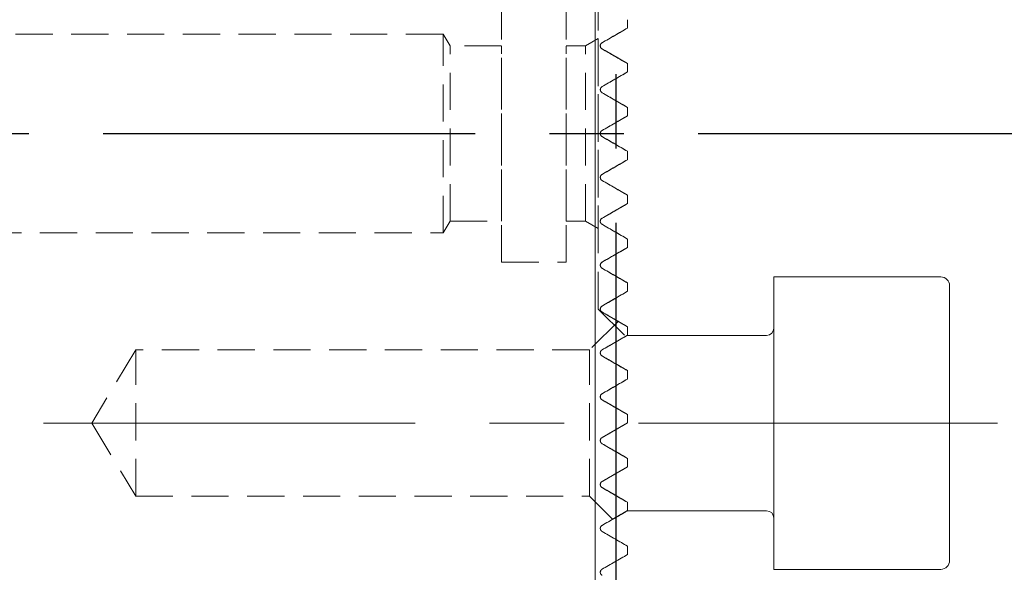
# Model space of a CAD drawing. Units: millimetres. Extents: x 14 to 263, y 11 to 171.
# Drawn here: x 203 to 237, y 109 to 128 of the extents above; entities that cross this region are included whole.
import ezdxf

# ---------------------------------------------------------------- set-up
doc = ezdxf.new("R2010")
doc.units = ezdxf.units.MM
doc.linetypes.add('CENTERX2', pattern=[20.32, 12.7, -2.54, 2.54, -2.54])
doc.linetypes.add('HIDDEN', pattern=[1.905, 1.27, -0.635])
doc.layers.add('VERMASSUNG', color=7, linetype='Continuous')
doc.styles.add('SLDTEXTSTYLE0', font='TXT', dxfattribs={"width": 0.7})
doc.dimstyles.new('SLDDIMSTYLE1', dxfattribs={"dimtxt": 2, "dimasz": 3, "dimexe": 0, "dimexo": 0.0625, "dimgap": 0.5, "dimtad": 1, "dimrnd": 1e-09, "dimzin": 12, "dimdsep": 46, "dimtxsty": 'SLDTEXTSTYLE0', "dimsah": 1, "dimcen": 0.09, "dimadec": 0, "dimazin": 3, "dimtfac": 1, "dimtdec": 3, "dimtmove": 0, "dimatfit": 0, "dimfxl": 1, "dimfrac": 2, "dimtolj": 1, "dimtzin": 12, "dimarcsym": 0})

# ---------------------------------------------------------------- blocks, each defined once
blk = doc.blocks.new('_D_3')
at = {"layer": 'VERMASSUNG'}
for p, q in [((200.611, 136.967), (200.611, 150.586)), ((213.401, 136.967), (199.611, 136.967)), ((200.611, 136.967), (200.611, 130.967)), ((213.401, 130.967), (199.611, 130.967)), ((200.611, 130.967), (200.611, 124.967))]:
    blk.add_line(p, q, dxfattribs=at)
for points in [[(200.611, 136.967), (201.061, 139.967), (200.161, 139.967)], [(200.611, 130.967), (200.161, 127.967), (201.061, 127.967)]]:
    blk.add_solid(points, dxfattribs=at)
at = {"layer": 'VERMASSUNG', "char_height": 2, "attachment_point": 1, "rotation": 90, "style": 'SLDTEXTSTYLE0'}
for s, insert in [('6', (198.033, 147.386, 0.1)), ('M', (198.033, 145.586, 0.1))]:
    blk.add_mtext(s, dxfattribs=dict(at, insert=insert))

msp = doc.modelspace()

# ---------------------------------------------------------------- linework, layer by layer
at = {"color": 7, "linetype": 'Continuous', "lineweight": 15}
for p, q in [((222.746, 144.068), (222.746, 104.068)), ((223.846, 127.961), (223.846, 127.674)), ((223.846, 126.461), (223.846, 126.174)), ((223.846, 124.961), (223.846, 124.674)), ((223.846, 123.461), (223.846, 123.174)), ((223.846, 121.961), (223.846, 121.674)), ((223.846, 120.461), (223.846, 120.174)), ((234.546, 119.168), (228.846, 119.168)), ((228.846, 119.168), (228.846, 109.168)), ((223.846, 118.961), (223.846, 118.674)), ((234.846, 118.868), (234.846, 109.468)), ((223.846, 117.461), (223.846, 117.174)), ((228.596, 117.168), (223.836, 117.168)), ((223.846, 115.961), (223.846, 115.674)), ((223.846, 114.461), (223.846, 114.174)), ((223.846, 114.174), (222.976, 113.671)), ((223.846, 112.674), (222.976, 112.171)), ((223.846, 112.961), (223.846, 112.674)), ((223.846, 111.461), (223.846, 111.174)), ((223.836, 111.168), (228.596, 111.168)), ((223.846, 109.961), (223.846, 109.674)), ((228.846, 109.168), (234.546, 109.168))]:
    msp.add_line(p, q, dxfattribs=at)
at = {"color": 7, "linetype": 'HIDDEN', "lineweight": 0}
for p, q in [((222.746, 124.068), (222.746, 144.068)), ((222.846, 118.068), (222.846, 130.068)), ((219.546, 119.668), (219.546, 128.468)), ((221.746, 119.668), (221.746, 128.468)), ((223.846, 127.674), (223.846, 127.961)), ((223.846, 127.961), (223.846, 127.674)), ((223.846, 127.674), (223.846, 127.961)), ((217.546, 127.468), (102.811, 127.468)), ((217.546, 120.668), (217.546, 127.468)), ((217.786, 127.068), (217.546, 127.468)), ((222.846, 127.318), (222.413, 127.068)), ((222.846, 127.318), (222.846, 120.818)), ((217.786, 121.068), (217.786, 127.068)), ((219.546, 127.068), (217.786, 127.068)), ((219.546, 121.075), (219.546, 127.061)), ((222.413, 127.068), (221.746, 127.068)), ((221.746, 121.075), (221.746, 127.061)), ((222.413, 121.068), (222.413, 127.068)), ((223.846, 126.174), (223.846, 126.461)), ((223.846, 126.461), (223.846, 126.174)), ((223.846, 126.174), (223.846, 126.461)), ((223.846, 124.674), (223.846, 124.961)), ((223.846, 124.961), (223.846, 124.674)), ((223.846, 124.674), (223.846, 124.961)), ((222.746, 104.068), (222.746, 124.068)), ((223.846, 123.174), (223.846, 123.461)), ((223.846, 123.461), (223.846, 123.174)), ((223.846, 123.174), (223.846, 123.461)), ((223.846, 121.674), (223.846, 121.961)), ((223.846, 121.961), (223.846, 121.674)), ((223.846, 121.674), (223.846, 121.961)), ((217.546, 120.668), (217.786, 121.068)), ((217.786, 121.068), (219.546, 121.068)), ((221.746, 121.068), (222.413, 121.068)), ((222.413, 121.068), (222.846, 120.818)), ((102.811, 120.668), (217.546, 120.668)), ((223.846, 120.174), (223.846, 120.461)), ((223.846, 120.461), (223.846, 120.174)), ((223.846, 120.174), (223.846, 120.461)), ((219.546, 119.668), (221.746, 119.668)), ((223.846, 118.674), (223.846, 118.961)), ((223.846, 118.961), (223.846, 118.674)), ((223.846, 118.674), (223.846, 118.961)), ((222.846, 118.068), (223.793, 117.121)), ((223.525, 117.647), (222.546, 116.668)), ((223.525, 117.647), (222.546, 116.668)), ((223.846, 117.174), (223.846, 117.461)), ((223.846, 117.174), (223.846, 117.461)), ((223.846, 117.461), (223.846, 117.174)), ((223.846, 117.461), (223.846, 117.174)), ((223.846, 117.174), (223.846, 117.461)), ((223.846, 117.174), (223.846, 117.461)), ((223.846, 117.461), (223.846, 117.174)), ((207.046, 116.668), (205.544, 114.168)), ((207.046, 116.668), (205.544, 114.168)), ((207.046, 111.668), (207.046, 116.668)), ((222.546, 116.668), (207.046, 116.668)), ((222.546, 116.668), (207.046, 116.668)), ((207.046, 111.675), (207.046, 116.661)), ((222.546, 111.668), (222.546, 116.668)), ((222.546, 111.675), (222.546, 116.661)), ((223.846, 115.674), (223.846, 115.961)), ((223.846, 115.674), (223.846, 115.961)), ((223.846, 115.961), (223.846, 115.674)), ((223.846, 115.674), (223.846, 115.961)), ((223.846, 115.961), (223.846, 115.674)), ((223.846, 114.174), (223.846, 114.461)), ((223.846, 114.174), (223.846, 114.461)), ((223.846, 114.461), (223.846, 114.174)), ((223.846, 114.174), (223.846, 114.461)), ((223.846, 114.461), (223.846, 114.174)), ((205.544, 114.168), (207.046, 111.668)), ((205.544, 114.168), (207.046, 111.668)), ((222.976, 113.671), (223.846, 114.174)), ((222.976, 112.171), (223.846, 112.674)), ((223.846, 112.674), (223.846, 112.961)), ((223.846, 112.674), (223.846, 112.961)), ((223.846, 112.961), (223.846, 112.674)), ((223.846, 112.674), (223.846, 112.961)), ((223.846, 112.961), (223.846, 112.674)), ((207.046, 111.668), (222.546, 111.668)), ((207.046, 111.668), (222.546, 111.668)), ((222.546, 111.668), (223.339, 110.875)), ((222.546, 111.668), (223.339, 110.875)), ((223.846, 111.174), (223.846, 111.461)), ((223.846, 111.174), (223.846, 111.461)), ((223.846, 111.461), (223.846, 111.174)), ((223.846, 111.174), (223.846, 111.461)), ((223.846, 111.461), (223.846, 111.174)), ((223.846, 109.674), (223.846, 109.961))]:
    msp.add_line(p, q, dxfattribs=at)
at = {"color": 7, "linetype": 'Continuous', "lineweight": 15}
for centre, radius, start, end in [((234.546, 118.868), 0.3, 0, 90), ((228.596, 117.418), 0.25, 270, 0), ((228.596, 110.918), 0.25, 0, 90), ((234.546, 109.468), 0.3, 270, 0)]:
    msp.add_arc(centre, radius, start, end, dxfattribs=at)
for points in [[(223.846, 127.674), (223.558, 127.507), (223.268, 127.34), (222.976, 127.171)], [(222.976, 126.964), (223.267, 126.796), (223.557, 126.628), (223.846, 126.461)], [(223.846, 126.174), (223.557, 126.007), (223.267, 125.84), (222.976, 125.671)], [(222.976, 125.464), (223.267, 125.296), (223.557, 125.128), (223.846, 124.961)], [(223.846, 124.674), (223.557, 124.507), (223.267, 124.339), (222.976, 124.171)], [(222.976, 123.964), (223.267, 123.796), (223.557, 123.628), (223.846, 123.461)], [(223.846, 123.174), (223.557, 123.007), (223.267, 122.839), (222.976, 122.671)], [(222.976, 122.464), (223.267, 122.295), (223.557, 122.128), (223.846, 121.961)], [(223.846, 121.674), (223.557, 121.507), (223.267, 121.339), (222.976, 121.171)], [(222.976, 120.964), (223.268, 120.795), (223.558, 120.628), (223.846, 120.461)], [(223.846, 120.174), (223.556, 120.007), (223.266, 119.839), (222.976, 119.671)], [(222.976, 119.464), (223.268, 119.295), (223.558, 119.127), (223.846, 118.961)], [(223.846, 118.674), (223.556, 118.506), (223.266, 118.339), (222.976, 118.171)], [(222.976, 117.964), (223.269, 117.795), (223.559, 117.627), (223.846, 117.461)], [(223.846, 117.174), (223.556, 117.006), (223.266, 116.839), (222.976, 116.671)], [(222.976, 116.464), (223.269, 116.294), (223.56, 116.127), (223.846, 115.961)], [(223.846, 115.674), (223.556, 115.506), (223.266, 115.339), (222.976, 115.171)], [(222.976, 114.964), (223.271, 114.794), (223.561, 114.626), (223.846, 114.461)], [(222.976, 113.464), (223.272, 113.293), (223.562, 113.125), (223.846, 112.961)], [(222.976, 111.964), (223.274, 111.791), (223.565, 111.624), (223.846, 111.461)], [(223.846, 111.174), (223.556, 111.006), (223.266, 110.839), (222.976, 110.671)], [(222.976, 110.464), (223.278, 110.289), (223.568, 110.122), (223.846, 109.961)], [(223.846, 109.674), (223.556, 109.507), (223.266, 109.339), (222.976, 109.171)]]:
    msp.add_open_spline(points, degree=3, dxfattribs=at)
at = {"color": 7, "linetype": 'HIDDEN', "lineweight": 0}
for points in [[(222.976, 127.171), (223.268, 127.34), (223.558, 127.507), (223.846, 127.674)], [(223.846, 127.674), (223.556, 127.506), (223.266, 127.339), (222.976, 127.171)], [(222.976, 127.171), (223.266, 127.339), (223.556, 127.506), (223.846, 127.674)], [(223.846, 126.461), (223.557, 126.628), (223.267, 126.796), (222.976, 126.964)], [(222.976, 126.964), (223.255, 126.803), (223.546, 126.634), (223.846, 126.461)], [(223.846, 126.461), (223.546, 126.634), (223.255, 126.803), (222.976, 126.964)], [(222.976, 125.671), (223.267, 125.84), (223.557, 126.007), (223.846, 126.174)], [(223.846, 126.174), (223.555, 126.006), (223.265, 125.838), (222.976, 125.671)], [(222.976, 125.671), (223.265, 125.838), (223.555, 126.006), (223.846, 126.174)], [(223.846, 124.961), (223.557, 125.128), (223.267, 125.296), (222.976, 125.464)], [(222.976, 125.464), (223.261, 125.299), (223.551, 125.131), (223.846, 124.961)], [(223.846, 124.961), (223.551, 125.131), (223.261, 125.299), (222.976, 125.464)], [(222.976, 124.171), (223.267, 124.339), (223.557, 124.507), (223.846, 124.674)], [(223.846, 124.674), (223.554, 124.505), (223.264, 124.337), (222.976, 124.171)], [(222.976, 124.171), (223.264, 124.337), (223.554, 124.505), (223.846, 124.674)], [(223.846, 123.461), (223.557, 123.628), (223.267, 123.796), (222.976, 123.964)], [(222.976, 123.964), (223.264, 123.798), (223.554, 123.63), (223.846, 123.461)], [(223.846, 123.461), (223.554, 123.63), (223.264, 123.798), (222.976, 123.964)], [(222.976, 122.671), (223.267, 122.839), (223.557, 123.007), (223.846, 123.174)], [(223.846, 123.174), (223.551, 123.004), (223.261, 122.836), (222.976, 122.671)], [(222.976, 122.671), (223.261, 122.836), (223.551, 123.004), (223.846, 123.174)], [(223.846, 121.961), (223.557, 122.128), (223.267, 122.295), (222.976, 122.464)], [(222.976, 122.464), (223.265, 122.297), (223.555, 122.129), (223.846, 121.961)], [(223.846, 121.961), (223.555, 122.129), (223.265, 122.297), (222.976, 122.464)], [(222.976, 121.171), (223.267, 121.339), (223.557, 121.507), (223.846, 121.674)], [(223.846, 121.674), (223.546, 121.501), (223.255, 121.332), (222.976, 121.171)], [(222.976, 121.171), (223.255, 121.332), (223.546, 121.501), (223.846, 121.674)], [(223.846, 120.461), (223.558, 120.628), (223.268, 120.795), (222.976, 120.964)], [(222.976, 120.964), (223.266, 120.796), (223.556, 120.629), (223.846, 120.461)], [(223.846, 120.461), (223.556, 120.629), (223.266, 120.796), (222.976, 120.964)], [(222.976, 119.671), (223.266, 119.839), (223.556, 120.007), (223.846, 120.174)], [(223.846, 120.174), (223.533, 119.993), (223.24, 119.824), (222.976, 119.671)], [(222.976, 119.671), (223.24, 119.824), (223.533, 119.993), (223.846, 120.174)], [(223.846, 118.961), (223.558, 119.127), (223.268, 119.295), (222.976, 119.464)], [(222.976, 119.464), (223.265, 119.297), (223.555, 119.129), (223.846, 118.961)], [(223.846, 118.961), (223.555, 119.129), (223.265, 119.297), (222.976, 119.464)], [(222.976, 118.171), (223.266, 118.339), (223.556, 118.506), (223.846, 118.674)], [(223.846, 118.674), (223.455, 118.448), (223.148, 118.271), (222.976, 118.171)], [(222.976, 118.171), (223.148, 118.271), (223.455, 118.448), (223.846, 118.674)], [(223.846, 117.461), (223.559, 117.627), (223.269, 117.795), (222.976, 117.964)], [(222.976, 116.671), (223.266, 116.839), (223.556, 117.006), (223.846, 117.174)], [(222.976, 116.671), (223.26, 116.835), (223.552, 117.004), (223.846, 117.174)], [(223.846, 117.174), (223.552, 117.004), (223.26, 116.835), (222.976, 116.671)], [(222.976, 116.671), (223.26, 116.835), (223.552, 117.004), (223.846, 117.174)], [(223.846, 117.174), (223.552, 117.004), (223.26, 116.835), (222.976, 116.671)], [(223.846, 117.174), (223.756, 117.122), (223.756, 117.122), (223.846, 117.174)], [(223.846, 115.961), (223.56, 116.127), (223.269, 116.294), (222.976, 116.464)], [(223.846, 115.961), (223.515, 116.153), (223.212, 116.327), (222.976, 116.464)], [(222.976, 116.464), (223.212, 116.327), (223.515, 116.153), (223.846, 115.961)], [(223.846, 115.961), (223.515, 116.153), (223.212, 116.327), (222.976, 116.464)], [(222.976, 116.464), (223.212, 116.327), (223.515, 116.153), (223.846, 115.961)], [(222.976, 115.171), (223.266, 115.339), (223.556, 115.506), (223.846, 115.674)], [(222.976, 115.171), (223.265, 115.338), (223.555, 115.506), (223.846, 115.674)], [(223.846, 115.674), (223.555, 115.506), (223.265, 115.338), (222.976, 115.171)], [(222.976, 115.171), (223.265, 115.338), (223.555, 115.506), (223.846, 115.674)], [(223.846, 115.674), (223.555, 115.506), (223.265, 115.338), (222.976, 115.171)], [(223.846, 114.461), (223.561, 114.626), (223.271, 114.794), (222.976, 114.964)], [(223.846, 114.461), (223.548, 114.634), (223.255, 114.802), (222.976, 114.964)], [(222.976, 114.964), (223.255, 114.802), (223.548, 114.634), (223.846, 114.461)], [(223.846, 114.461), (223.548, 114.634), (223.255, 114.802), (222.976, 114.964)], [(222.976, 114.964), (223.255, 114.802), (223.548, 114.634), (223.846, 114.461)], [(222.976, 113.671), (223.258, 113.834), (223.55, 114.003), (223.846, 114.174)], [(223.846, 114.174), (223.55, 114.003), (223.258, 113.834), (222.976, 113.671)], [(222.976, 113.671), (223.258, 113.834), (223.55, 114.003), (223.846, 114.174)], [(223.846, 114.174), (223.55, 114.003), (223.258, 113.834), (222.976, 113.671)], [(223.846, 112.961), (223.562, 113.125), (223.272, 113.293), (222.976, 113.464)], [(223.846, 112.961), (223.555, 113.13), (223.264, 113.297), (222.976, 113.464)], [(222.976, 113.464), (223.264, 113.297), (223.555, 113.13), (223.846, 112.961)], [(223.846, 112.961), (223.555, 113.13), (223.264, 113.297), (222.976, 113.464)], [(222.976, 113.464), (223.264, 113.297), (223.555, 113.13), (223.846, 112.961)], [(222.976, 112.171), (223.229, 112.318), (223.527, 112.49), (223.846, 112.674)], [(223.846, 112.674), (223.527, 112.49), (223.229, 112.318), (222.976, 112.171)], [(222.976, 112.171), (223.229, 112.318), (223.527, 112.49), (223.846, 112.674)], [(223.846, 112.674), (223.527, 112.49), (223.229, 112.318), (222.976, 112.171)], [(223.846, 111.461), (223.565, 111.624), (223.274, 111.791), (222.976, 111.964)], [(223.846, 111.461), (223.555, 111.629), (223.265, 111.797), (222.976, 111.964)], [(222.976, 111.964), (223.265, 111.797), (223.555, 111.629), (223.846, 111.461)], [(223.846, 111.461), (223.555, 111.629), (223.265, 111.797), (222.976, 111.964)], [(222.976, 111.964), (223.265, 111.797), (223.555, 111.629), (223.846, 111.461)], [(222.976, 110.671), (223.266, 110.839), (223.556, 111.006), (223.846, 111.174)], [(223.846, 109.961), (223.568, 110.122), (223.278, 110.289), (222.976, 110.464)], [(222.976, 109.171), (223.266, 109.339), (223.556, 109.507), (223.846, 109.674)]]:
    msp.add_open_spline(points, degree=3, dxfattribs=at)
for points, knots in [([(222.976, 127.171), (222.958, 127.161), (222.939, 127.142), (222.916, 127.095), (222.914, 127.069), (222.924, 127.007), (222.948, 126.98), (222.976, 126.964)], [0, 0, 0, 0, 0.25, 0.25, 0.5, 0.5, 1, 1, 1, 1]), ([(222.976, 126.964), (222.948, 126.98), (222.924, 127.007), (222.914, 127.069), (222.916, 127.095), (222.938, 127.142), (222.957, 127.161), (222.976, 127.171)], [0, 0, 0, 0, 0.5, 0.5, 0.75, 0.75, 1, 1, 1, 1]), ([(222.976, 126.964), (222.967, 126.969), (222.958, 126.976), (222.949, 126.985), (222.942, 126.992), (222.936, 127.001), (222.93, 127.011), (222.926, 127.019), (222.922, 127.029), (222.92, 127.038), (222.917, 127.048), (222.916, 127.058), (222.916, 127.068), (222.916, 127.077), (222.917, 127.087), (222.919, 127.095), (222.922, 127.107), (222.927, 127.118), (222.932, 127.127), (222.94, 127.141), (222.949, 127.151), (222.96, 127.16), (222.965, 127.164), (222.97, 127.168), (222.976, 127.171)], [0.0000090328, 0.0000090328, 0.0000090328, 0.0000090328, 0.0000506173, 0.0000506173, 0.0000506173, 0.0000863785, 0.0000863785, 0.0000863785, 0.0001163055, 0.0001163055, 0.0001163055, 0.0001463738, 0.0001463738, 0.0001463738, 0.0001744922, 0.0001744922, 0.0001744922, 0.0002133345, 0.0002133345, 0.0002133345, 0.000267391, 0.000267391, 0.000267391, 0.0002944078, 0.0002944078, 0.0002944078, 0.0002944078]), ([(222.976, 125.671), (222.959, 125.662), (222.943, 125.647), (222.92, 125.606), (222.915, 125.581), (222.918, 125.535), (222.926, 125.515), (222.948, 125.484), (222.961, 125.472), (222.976, 125.464)], [0, 0, 0, 0, 0.25, 0.25, 0.5, 0.5, 0.75, 0.75, 1, 1, 1, 1]), ([(222.976, 125.464), (222.96, 125.473), (222.945, 125.486), (222.923, 125.523), (222.916, 125.547), (222.917, 125.594), (222.924, 125.616), (222.947, 125.65), (222.961, 125.663), (222.976, 125.671)], [0, 0, 0, 0, 0.25, 0.25, 0.5, 0.5, 0.75, 0.75, 1, 1, 1, 1]), ([(222.976, 125.464), (222.966, 125.47), (222.956, 125.477), (222.947, 125.487), (222.939, 125.496), (222.931, 125.507), (222.926, 125.52), (222.922, 125.53), (222.919, 125.541), (222.917, 125.552), (222.916, 125.562), (222.916, 125.572), (222.917, 125.582), (222.918, 125.592), (222.921, 125.602), (222.924, 125.611), (222.928, 125.62), (222.932, 125.628), (222.937, 125.635), (222.944, 125.645), (222.951, 125.653), (222.96, 125.66), (222.965, 125.664), (222.97, 125.668), (222.976, 125.671)], [0.0000099706, 0.0000099706, 0.0000099706, 0.0000099706, 0.0000605365, 0.0000605365, 0.0000605365, 0.000110446, 0.000110446, 0.000110446, 0.0001479916, 0.0001479916, 0.0001479916, 0.0001782928, 0.0001782928, 0.0001782928, 0.0002087835, 0.0002087835, 0.0002087835, 0.0002366767, 0.0002366767, 0.0002366767, 0.0002741421, 0.0002741421, 0.0002741421, 0.0002984234, 0.0002984234, 0.0002984234, 0.0002984234]), ([(222.976, 123.964), (222.961, 123.973), (222.946, 123.985), (222.924, 124.021), (222.916, 124.044), (222.916, 124.091), (222.923, 124.114), (222.946, 124.15), (222.96, 124.162), (222.976, 124.171)], [0, 0, 0, 0, 0.25, 0.25, 0.5, 0.5, 0.75, 0.75, 1, 1, 1, 1]), ([(222.976, 124.171), (222.961, 124.163), (222.946, 124.15), (222.924, 124.114), (222.916, 124.091), (222.916, 124.044), (222.923, 124.021), (222.946, 123.985), (222.96, 123.973), (222.976, 123.964)], [0, 0, 0, 0, 0.25, 0.25, 0.5, 0.5, 0.75, 0.75, 1, 1, 1, 1]), ([(222.976, 123.964), (222.961, 123.973), (222.946, 123.985), (222.924, 124.021), (222.916, 124.044), (222.916, 124.091), (222.923, 124.114), (222.946, 124.15), (222.96, 124.162), (222.976, 124.171)], [0, 0, 0, 0, 0.25, 0.25, 0.5, 0.5, 0.75, 0.75, 1, 1, 1, 1]), ([(222.976, 122.464), (222.961, 122.472), (222.947, 122.485), (222.925, 122.519), (222.917, 122.541), (222.915, 122.588), (222.922, 122.612), (222.945, 122.649), (222.96, 122.662), (222.976, 122.671)], [0, 0, 0, 0, 0.25, 0.25, 0.5, 0.5, 0.75, 0.75, 1, 1, 1, 1]), ([(222.976, 122.464), (222.959, 122.473), (222.943, 122.488), (222.92, 122.529), (222.915, 122.554), (222.918, 122.6), (222.926, 122.62), (222.948, 122.651), (222.961, 122.663), (222.976, 122.671)], [0, 0, 0, 0, 0.25, 0.25, 0.5, 0.5, 0.75, 0.75, 1, 1, 1, 1]), ([(222.976, 122.671), (222.966, 122.666), (222.956, 122.658), (222.947, 122.648), (222.939, 122.639), (222.931, 122.628), (222.926, 122.615), (222.922, 122.605), (222.919, 122.595), (222.917, 122.583), (222.916, 122.574), (222.916, 122.563), (222.917, 122.553), (222.918, 122.543), (222.921, 122.533), (222.924, 122.524), (222.928, 122.515), (222.932, 122.507), (222.937, 122.5), (222.944, 122.49), (222.951, 122.482), (222.96, 122.475), (222.965, 122.471), (222.97, 122.467), (222.976, 122.464)], [0.0000099706, 0.0000099706, 0.0000099706, 0.0000099706, 0.0000605365, 0.0000605365, 0.0000605365, 0.000110446, 0.000110446, 0.000110446, 0.0001479916, 0.0001479916, 0.0001479916, 0.0001782928, 0.0001782928, 0.0001782928, 0.0002087835, 0.0002087835, 0.0002087835, 0.0002366767, 0.0002366767, 0.0002366767, 0.0002741421, 0.0002741421, 0.0002741421, 0.0002984234, 0.0002984234, 0.0002984234, 0.0002984234]), ([(222.976, 121.171), (222.948, 121.155), (222.924, 121.128), (222.914, 121.066), (222.916, 121.04), (222.938, 120.993), (222.957, 120.974), (222.976, 120.964)], [0, 0, 0, 0, 0.5, 0.5, 0.75, 0.75, 1, 1, 1, 1]), ([(222.976, 120.964), (222.958, 120.974), (222.939, 120.993), (222.916, 121.04), (222.914, 121.066), (222.924, 121.128), (222.948, 121.155), (222.976, 121.171)], [0, 0, 0, 0, 0.25, 0.25, 0.5, 0.5, 1, 1, 1, 1]), ([(222.976, 120.964), (222.965, 120.97), (222.955, 120.978), (222.946, 120.988), (222.939, 120.996), (222.932, 121.007), (222.926, 121.019), (222.922, 121.028), (222.919, 121.039), (222.917, 121.05), (222.916, 121.059), (222.916, 121.069), (222.917, 121.079), (222.917, 121.088), (222.92, 121.098), (222.923, 121.107), (222.926, 121.116), (222.93, 121.124), (222.935, 121.132), (222.941, 121.142), (222.949, 121.151), (222.958, 121.159), (222.964, 121.164), (222.97, 121.168), (222.976, 121.171)], [0.0000097237, 0.0000097237, 0.0000097237, 0.0000097237, 0.0000606236, 0.0000606236, 0.0000606236, 0.0001053003, 0.0001053003, 0.0001053003, 0.0001402035, 0.0001402035, 0.0001402035, 0.0001694928, 0.0001694928, 0.0001694928, 0.0001988713, 0.0001988713, 0.0001988713, 0.0002271099, 0.0002271099, 0.0002271099, 0.0002674474, 0.0002674474, 0.0002674474, 0.000295011, 0.000295011, 0.000295011, 0.000295011]), ([(222.976, 119.671), (222.949, 119.656), (222.928, 119.632), (222.915, 119.578), (222.913, 119.557), (222.926, 119.518), (222.933, 119.504), (222.953, 119.479), (222.965, 119.47), (222.976, 119.464)], [0, 0, 0, 0, 0.5, 0.5, 0.75, 0.75, 0.875, 0.875, 1, 1, 1, 1]), ([(222.976, 119.464), (222.965, 119.47), (222.953, 119.479), (222.933, 119.504), (222.926, 119.518), (222.913, 119.557), (222.915, 119.578), (222.928, 119.631), (222.949, 119.656), (222.976, 119.671)], [0, 0, 0, 0, 0.125, 0.125, 0.25, 0.25, 0.5, 0.5, 1, 1, 1, 1]), ([(222.976, 119.464), (222.966, 119.47), (222.956, 119.477), (222.947, 119.487), (222.939, 119.496), (222.932, 119.507), (222.926, 119.519), (222.922, 119.529), (222.919, 119.539), (222.917, 119.551), (222.916, 119.56), (222.916, 119.57), (222.917, 119.58), (222.918, 119.59), (222.92, 119.6), (222.924, 119.609), (222.927, 119.618), (222.931, 119.626), (222.936, 119.633), (222.942, 119.643), (222.95, 119.652), (222.958, 119.659), (222.964, 119.664), (222.97, 119.668), (222.976, 119.671)], [0.0000099914, 0.0000099914, 0.0000099914, 0.0000099914, 0.0000605355, 0.0000605355, 0.0000605355, 0.0001094325, 0.0001094325, 0.0001094325, 0.0001463581, 0.0001463581, 0.0001463581, 0.0001762424, 0.0001762424, 0.0001762424, 0.0002062971, 0.0002062971, 0.0002062971, 0.0002340363, 0.0002340363, 0.0002340363, 0.0002719371, 0.0002719371, 0.0002719371, 0.0002986954, 0.0002986954, 0.0002986954, 0.0002986954]), ([(222.976, 117.964), (222.962, 117.972), (222.949, 117.983), (222.927, 118.014), (222.919, 118.033), (222.914, 118.078), (222.919, 118.104), (222.942, 118.146), (222.959, 118.162), (222.976, 118.171)], [0, 0, 0, 0, 0.25, 0.25, 0.5, 0.5, 0.75, 0.75, 1, 1, 1, 1]), ([(222.976, 118.171), (222.939, 118.15), (222.923, 118.118), (222.915, 118.071), (222.915, 118.055), (222.922, 118.029), (222.925, 118.02), (222.933, 118.006), (222.934, 118.004), (222.938, 117.998), (222.939, 117.996), (222.943, 117.992), (222.945, 117.989), (222.954, 117.98), (222.958, 117.977), (222.963, 117.972), (222.965, 117.971), (222.97, 117.967), (222.973, 117.965), (222.976, 117.964)], [0, 0, 0, 0, 0.5, 0.5, 0.75, 0.75, 0.875, 0.875, 0.90625, 0.90625, 0.921875, 0.921875, 0.9375, 0.9375, 0.953125, 0.953125, 0.96875, 0.96875, 1, 1, 1, 1]), ([(222.976, 117.964), (222.973, 117.965), (222.97, 117.967), (222.964, 117.971), (222.962, 117.973), (222.957, 117.977), (222.952, 117.982), (222.944, 117.99), (222.942, 117.992), (222.939, 117.997), (222.938, 117.999), (222.934, 118.004), (222.932, 118.007), (222.925, 118.021), (222.922, 118.029), (222.915, 118.055), (222.915, 118.071), (222.923, 118.118), (222.939, 118.15), (222.976, 118.171)], [0, 0, 0, 0, 0.03125, 0.03125, 0.046875, 0.046875, 0.0625, 0.0625, 0.078125, 0.078125, 0.09375, 0.09375, 0.125, 0.125, 0.25, 0.25, 0.5, 0.5, 1, 1, 1, 1]), ([(222.976, 117.964), (223.049, 117.922), (223.175, 117.849), (223.478, 117.674), (223.656, 117.571), (223.846, 117.461)], [0, 0, 0, 0, 0.5, 0.5, 1, 1, 1, 1]), ([(223.846, 117.461), (223.657, 117.57), (223.48, 117.672), (223.177, 117.848), (223.048, 117.922), (222.976, 117.964)], [0, 0, 0, 0, 0.5, 0.5, 1, 1, 1, 1]), ([(223.846, 117.461), (223.643, 117.578), (223.525, 117.647), (223.525, 117.647), (223.643, 117.578), (223.846, 117.461)], [0, 0, 0, 0, 0.5, 0.5, 1, 1, 1, 1]), ([(223.846, 117.461), (223.643, 117.578), (223.525, 117.647), (223.525, 117.647), (223.643, 117.578), (223.846, 117.461)], [0, 0, 0, 0, 0.5, 0.5, 1, 1, 1, 1]), ([(222.976, 116.464), (222.962, 116.472), (222.949, 116.483), (222.928, 116.512), (222.92, 116.53), (222.914, 116.574), (222.918, 116.6), (222.941, 116.645), (222.958, 116.661), (222.976, 116.671)], [0, 0, 0, 0, 0.25, 0.25, 0.5, 0.5, 0.75, 0.75, 1, 1, 1, 1]), ([(222.976, 116.464), (222.948, 116.48), (222.928, 116.504), (222.916, 116.554), (222.914, 116.573), (222.923, 116.609), (222.928, 116.623), (222.949, 116.652), (222.964, 116.664), (222.976, 116.671)], [0, 0, 0, 0, 0.5, 0.5, 0.75, 0.75, 0.875, 0.875, 1, 1, 1, 1]), ([(222.976, 116.671), (222.964, 116.664), (222.949, 116.652), (222.928, 116.623), (222.923, 116.609), (222.914, 116.573), (222.916, 116.554), (222.928, 116.504), (222.948, 116.48), (222.976, 116.464)], [0, 0, 0, 0, 0.125, 0.125, 0.25, 0.25, 0.5, 0.5, 1, 1, 1, 1]), ([(222.976, 116.464), (222.948, 116.48), (222.928, 116.504), (222.916, 116.554), (222.914, 116.573), (222.923, 116.609), (222.928, 116.623), (222.949, 116.652), (222.964, 116.664), (222.976, 116.671)], [0, 0, 0, 0, 0.5, 0.5, 0.75, 0.75, 0.875, 0.875, 1, 1, 1, 1]), ([(222.976, 116.671), (222.964, 116.664), (222.949, 116.652), (222.928, 116.623), (222.923, 116.609), (222.914, 116.573), (222.916, 116.554), (222.928, 116.504), (222.948, 116.48), (222.976, 116.464)], [0, 0, 0, 0, 0.125, 0.125, 0.25, 0.25, 0.5, 0.5, 1, 1, 1, 1]), ([(222.976, 114.964), (222.962, 114.972), (222.95, 114.982), (222.929, 115.011), (222.921, 115.028), (222.914, 115.07), (222.917, 115.097), (222.939, 115.143), (222.958, 115.161), (222.976, 115.171)], [0, 0, 0, 0, 0.25, 0.25, 0.5, 0.5, 0.75, 0.75, 1, 1, 1, 1]), ([(222.976, 114.964), (222.947, 114.98), (222.921, 115.011), (222.914, 115.078), (222.919, 115.104), (222.942, 115.146), (222.959, 115.162), (222.976, 115.171)], [0, 0, 0, 0, 0.5, 0.5, 0.75, 0.75, 1, 1, 1, 1]), ([(222.976, 115.171), (222.959, 115.162), (222.942, 115.146), (222.919, 115.104), (222.914, 115.078), (222.921, 115.011), (222.947, 114.981), (222.976, 114.964)], [0, 0, 0, 0, 0.25, 0.25, 0.5, 0.5, 1, 1, 1, 1]), ([(222.976, 114.964), (222.947, 114.98), (222.921, 115.011), (222.914, 115.078), (222.919, 115.104), (222.942, 115.146), (222.959, 115.162), (222.976, 115.171)], [0, 0, 0, 0, 0.5, 0.5, 0.75, 0.75, 1, 1, 1, 1]), ([(222.976, 115.171), (222.959, 115.162), (222.942, 115.146), (222.919, 115.104), (222.914, 115.078), (222.921, 115.011), (222.947, 114.981), (222.976, 114.964)], [0, 0, 0, 0, 0.25, 0.25, 0.5, 0.5, 1, 1, 1, 1]), ([(222.976, 113.464), (222.948, 113.48), (222.925, 113.506), (222.914, 113.567), (222.916, 113.592), (222.937, 113.641), (222.957, 113.66), (222.976, 113.671)], [0, 0, 0, 0, 0.5, 0.5, 0.75, 0.75, 1, 1, 1, 1]), ([(222.976, 113.464), (222.967, 113.469), (222.959, 113.475), (222.951, 113.483), (222.944, 113.49), (222.937, 113.498), (222.932, 113.508), (222.926, 113.518), (222.922, 113.529), (222.919, 113.54), (222.917, 113.55), (222.916, 113.56), (222.916, 113.569), (222.916, 113.579), (222.917, 113.588), (222.92, 113.597), (222.923, 113.609), (222.928, 113.621), (222.934, 113.631), (222.942, 113.644), (222.953, 113.655), (222.964, 113.664), (222.968, 113.667), (222.972, 113.669), (222.976, 113.671)], [0.0000089045, 0.0000089045, 0.0000089045, 0.0000089045, 0.0000466799, 0.0000466799, 0.0000466799, 0.0000812782, 0.0000812782, 0.0000812782, 0.0001163026, 0.0001163026, 0.0001163026, 0.0001458666, 0.0001458666, 0.0001458666, 0.0001747153, 0.0001747153, 0.0001747153, 0.0002170252, 0.0002170252, 0.0002170252, 0.000275681, 0.000275681, 0.000275681, 0.0002945415, 0.0002945415, 0.0002945415, 0.0002945415]), ([(222.976, 113.671), (222.965, 113.665), (222.955, 113.657), (222.947, 113.648), (222.938, 113.639), (222.931, 113.628), (222.926, 113.615), (222.922, 113.605), (222.919, 113.594), (222.917, 113.583), (222.916, 113.573), (222.916, 113.563), (222.917, 113.553), (222.918, 113.543), (222.921, 113.533), (222.924, 113.524), (222.928, 113.515), (222.932, 113.507), (222.937, 113.5), (222.944, 113.49), (222.952, 113.481), (222.961, 113.474), (222.966, 113.47), (222.971, 113.467), (222.976, 113.464)], [0.0000097633, 0.0000097633, 0.0000097633, 0.0000097633, 0.0000605991, 0.0000605991, 0.0000605991, 0.0001080324, 0.0001080324, 0.0001080324, 0.0001445852, 0.0001445852, 0.0001445852, 0.0001747892, 0.0001747892, 0.0001747892, 0.0002051356, 0.0002051356, 0.0002051356, 0.0002335169, 0.0002335169, 0.0002335169, 0.0002723077, 0.0002723077, 0.0002723077, 0.0002951257, 0.0002951257, 0.0002951257, 0.0002951257]), ([(222.976, 113.464), (222.967, 113.469), (222.959, 113.475), (222.951, 113.483), (222.944, 113.49), (222.937, 113.498), (222.932, 113.508), (222.926, 113.518), (222.922, 113.529), (222.919, 113.54), (222.917, 113.55), (222.916, 113.56), (222.916, 113.569), (222.916, 113.579), (222.917, 113.588), (222.92, 113.597), (222.923, 113.609), (222.928, 113.621), (222.934, 113.631), (222.942, 113.644), (222.953, 113.655), (222.964, 113.664), (222.968, 113.667), (222.972, 113.669), (222.976, 113.671)], [0.0000089045, 0.0000089045, 0.0000089045, 0.0000089045, 0.0000466799, 0.0000466799, 0.0000466799, 0.0000812782, 0.0000812782, 0.0000812782, 0.0001163026, 0.0001163026, 0.0001163026, 0.0001458666, 0.0001458666, 0.0001458666, 0.0001747153, 0.0001747153, 0.0001747153, 0.0002170252, 0.0002170252, 0.0002170252, 0.000275681, 0.000275681, 0.000275681, 0.0002945415, 0.0002945415, 0.0002945415, 0.0002945415]), ([(222.976, 113.671), (222.965, 113.665), (222.955, 113.657), (222.947, 113.648), (222.938, 113.639), (222.931, 113.628), (222.926, 113.615), (222.922, 113.605), (222.919, 113.594), (222.917, 113.583), (222.916, 113.573), (222.916, 113.563), (222.917, 113.553), (222.918, 113.543), (222.921, 113.533), (222.924, 113.524), (222.928, 113.515), (222.932, 113.507), (222.937, 113.5), (222.944, 113.49), (222.952, 113.481), (222.961, 113.474), (222.966, 113.47), (222.971, 113.467), (222.976, 113.464)], [0.0000097633, 0.0000097633, 0.0000097633, 0.0000097633, 0.0000605991, 0.0000605991, 0.0000605991, 0.0001080324, 0.0001080324, 0.0001080324, 0.0001445852, 0.0001445852, 0.0001445852, 0.0001747892, 0.0001747892, 0.0001747892, 0.0002051356, 0.0002051356, 0.0002051356, 0.0002335169, 0.0002335169, 0.0002335169, 0.0002723077, 0.0002723077, 0.0002723077, 0.0002951257, 0.0002951257, 0.0002951257, 0.0002951257]), ([(222.976, 111.964), (222.949, 111.979), (222.927, 112.004), (222.914, 112.063), (222.914, 112.087), (222.935, 112.138), (222.956, 112.16), (222.976, 112.171)], [0, 0, 0, 0, 0.5, 0.5, 0.75, 0.75, 1, 1, 1, 1]), ([(222.976, 111.964), (222.965, 111.97), (222.954, 111.979), (222.934, 112.003), (222.926, 112.017), (222.914, 112.055), (222.915, 112.076), (222.927, 112.13), (222.948, 112.155), (222.976, 112.171)], [0, 0, 0, 0, 0.125, 0.125, 0.25, 0.25, 0.5, 0.5, 1, 1, 1, 1]), ([(222.976, 112.171), (222.948, 112.155), (222.927, 112.13), (222.915, 112.076), (222.914, 112.055), (222.926, 112.017), (222.934, 112.003), (222.953, 111.979), (222.965, 111.97), (222.976, 111.964)], [0, 0, 0, 0, 0.5, 0.5, 0.75, 0.75, 0.875, 0.875, 1, 1, 1, 1]), ([(222.976, 111.964), (222.965, 111.97), (222.954, 111.979), (222.934, 112.003), (222.926, 112.017), (222.914, 112.055), (222.915, 112.076), (222.927, 112.13), (222.948, 112.155), (222.976, 112.171)], [0, 0, 0, 0, 0.125, 0.125, 0.25, 0.25, 0.5, 0.5, 1, 1, 1, 1]), ([(222.976, 112.171), (222.948, 112.155), (222.927, 112.13), (222.915, 112.076), (222.914, 112.055), (222.926, 112.017), (222.934, 112.003), (222.953, 111.979), (222.965, 111.97), (222.976, 111.964)], [0, 0, 0, 0, 0.5, 0.5, 0.75, 0.75, 0.875, 0.875, 1, 1, 1, 1]), ([(223.846, 111.174), (223.691, 111.084), (223.563, 111.011), (223.43, 110.934), (223.395, 110.913), (223.348, 110.886), (223.335, 110.879), (223.335, 110.879), (223.383, 110.906), (223.516, 110.983), (223.571, 111.015), (223.697, 111.088), (223.768, 111.129), (223.846, 111.174)], [0, 0, 0, 0, 0.25, 0.25, 0.375, 0.375, 0.5, 0.5, 0.75, 0.75, 0.875, 0.875, 1, 1, 1, 1]), ([(223.846, 111.174), (223.691, 111.084), (223.563, 111.011), (223.43, 110.934), (223.395, 110.913), (223.348, 110.886), (223.335, 110.879), (223.335, 110.879), (223.383, 110.906), (223.516, 110.983), (223.571, 111.015), (223.697, 111.088), (223.768, 111.129), (223.846, 111.174)], [0, 0, 0, 0, 0.25, 0.25, 0.375, 0.375, 0.5, 0.5, 0.75, 0.75, 0.875, 0.875, 1, 1, 1, 1]), ([(222.976, 110.464), (222.949, 110.479), (222.928, 110.503), (222.915, 110.559), (222.913, 110.581), (222.927, 110.62), (222.935, 110.634), (222.954, 110.657), (222.965, 110.665), (222.976, 110.671)], [0, 0, 0, 0, 0.5, 0.5, 0.75, 0.75, 0.875, 0.875, 1, 1, 1, 1]), ([(222.976, 108.964), (222.95, 108.979), (222.93, 109.002), (222.915, 109.054), (222.913, 109.074), (222.924, 109.114), (222.931, 109.129), (222.952, 109.155), (222.964, 109.165), (222.976, 109.171)], [0, 0, 0, 0, 0.5, 0.5, 0.75, 0.75, 0.875, 0.875, 1, 1, 1, 1])]:
    msp.add_open_spline(points, degree=3, knots=knots, dxfattribs=at)
at = {"color": 7, "linetype": 'Continuous', "lineweight": 15}
for points, knots in [([(222.976, 127.171), (222.965, 127.165), (222.955, 127.157), (222.946, 127.147), (222.939, 127.139), (222.932, 127.128), (222.926, 127.116), (222.922, 127.107), (222.919, 127.096), (222.917, 127.085), (222.916, 127.076), (222.916, 127.066), (222.917, 127.057), (222.917, 127.047), (222.92, 127.037), (222.923, 127.028), (222.926, 127.019), (222.93, 127.011), (222.935, 127.003), (222.941, 126.993), (222.949, 126.984), (222.958, 126.977), (222.964, 126.972), (222.97, 126.967), (222.976, 126.964)], [0.0000097237, 0.0000097237, 0.0000097237, 0.0000097237, 0.0000606236, 0.0000606236, 0.0000606236, 0.0001053003, 0.0001053003, 0.0001053003, 0.0001402035, 0.0001402035, 0.0001402035, 0.0001694928, 0.0001694928, 0.0001694928, 0.0001988713, 0.0001988713, 0.0001988713, 0.0002271099, 0.0002271099, 0.0002271099, 0.0002674474, 0.0002674474, 0.0002674474, 0.000295011, 0.000295011, 0.000295011, 0.000295011]), ([(222.976, 125.671), (222.961, 125.663), (222.947, 125.65), (222.925, 125.616), (222.917, 125.594), (222.915, 125.547), (222.922, 125.523), (222.945, 125.486), (222.96, 125.473), (222.976, 125.464)], [0, 0, 0, 0, 0.25, 0.25, 0.5, 0.5, 0.75, 0.75, 1, 1, 1, 1]), ([(222.976, 124.171), (222.961, 124.163), (222.946, 124.15), (222.924, 124.115), (222.916, 124.091), (222.916, 124.044), (222.923, 124.021), (222.946, 123.985), (222.96, 123.973), (222.976, 123.964)], [0, 0, 0, 0, 0.25, 0.25, 0.5, 0.5, 0.75, 0.75, 1, 1, 1, 1]), ([(222.976, 122.671), (222.96, 122.662), (222.945, 122.649), (222.923, 122.612), (222.916, 122.588), (222.917, 122.541), (222.924, 122.519), (222.947, 122.485), (222.961, 122.472), (222.976, 122.464)], [0, 0, 0, 0, 0.25, 0.25, 0.5, 0.5, 0.75, 0.75, 1, 1, 1, 1]), ([(222.976, 121.171), (222.967, 121.166), (222.958, 121.159), (222.949, 121.15), (222.942, 121.143), (222.936, 121.134), (222.93, 121.124), (222.926, 121.116), (222.922, 121.106), (222.92, 121.097), (222.917, 121.087), (222.916, 121.077), (222.916, 121.067), (222.916, 121.058), (222.917, 121.048), (222.919, 121.04), (222.922, 121.028), (222.927, 121.017), (222.932, 121.008), (222.94, 120.995), (222.949, 120.984), (222.96, 120.975), (222.965, 120.971), (222.97, 120.967), (222.976, 120.964)], [0.0000090328, 0.0000090328, 0.0000090328, 0.0000090328, 0.0000506173, 0.0000506173, 0.0000506173, 0.0000863785, 0.0000863785, 0.0000863785, 0.0001163055, 0.0001163055, 0.0001163055, 0.0001463738, 0.0001463738, 0.0001463738, 0.0001744922, 0.0001744922, 0.0001744922, 0.0002133345, 0.0002133345, 0.0002133345, 0.000267391, 0.000267391, 0.000267391, 0.0002944078, 0.0002944078, 0.0002944078, 0.0002944078]), ([(222.976, 119.671), (222.967, 119.666), (222.959, 119.66), (222.951, 119.652), (222.944, 119.645), (222.937, 119.637), (222.932, 119.627), (222.927, 119.619), (222.923, 119.61), (222.921, 119.601), (222.918, 119.591), (222.916, 119.582), (222.916, 119.572), (222.916, 119.563), (222.917, 119.554), (222.918, 119.545), (222.92, 119.533), (222.924, 119.522), (222.93, 119.512), (222.937, 119.498), (222.946, 119.487), (222.957, 119.478), (222.963, 119.472), (222.969, 119.468), (222.976, 119.464)], [0.0000089279, 0.0000089279, 0.0000089279, 0.0000089279, 0.0000471119, 0.0000471119, 0.0000471119, 0.0000814157, 0.0000814157, 0.0000814157, 0.0001104052, 0.0001104052, 0.0001104052, 0.0001394902, 0.0001394902, 0.0001394902, 0.0001673347, 0.0001673347, 0.0001673347, 0.0002074044, 0.0002074044, 0.0002074044, 0.000264192, 0.000264192, 0.000264192, 0.0002976028, 0.0002976028, 0.0002976028, 0.0002976028]), ([(222.976, 118.171), (222.959, 118.162), (222.942, 118.146), (222.919, 118.104), (222.914, 118.078), (222.921, 118.01), (222.947, 117.98), (222.976, 117.964)], [0, 0, 0, 0, 0.25, 0.25, 0.5, 0.5, 1, 1, 1, 1]), ([(222.976, 116.671), (222.958, 116.661), (222.941, 116.645), (222.918, 116.601), (222.914, 116.575), (222.923, 116.508), (222.947, 116.48), (222.976, 116.464)], [0, 0, 0, 0, 0.25, 0.25, 0.5, 0.5, 1, 1, 1, 1]), ([(222.976, 115.171), (222.958, 115.161), (222.939, 115.143), (222.917, 115.097), (222.914, 115.071), (222.924, 115.007), (222.948, 114.98), (222.976, 114.964)], [0, 0, 0, 0, 0.25, 0.25, 0.5, 0.5, 1, 1, 1, 1]), ([(222.976, 113.671), (222.957, 113.661), (222.938, 113.641), (222.916, 113.592), (222.914, 113.567), (222.925, 113.506), (222.948, 113.48), (222.976, 113.464)], [0, 0, 0, 0, 0.25, 0.25, 0.5, 0.5, 1, 1, 1, 1]), ([(222.976, 112.171), (222.956, 112.16), (222.935, 112.138), (222.914, 112.087), (222.914, 112.063), (222.926, 112.004), (222.949, 111.979), (222.976, 111.964)], [0, 0, 0, 0, 0.25, 0.25, 0.5, 0.5, 1, 1, 1, 1]), ([(222.976, 110.671), (222.965, 110.665), (222.955, 110.657), (222.935, 110.634), (222.927, 110.621), (222.914, 110.581), (222.915, 110.559), (222.928, 110.503), (222.949, 110.479), (222.976, 110.464)], [0, 0, 0, 0, 0.125, 0.125, 0.25, 0.25, 0.5, 0.5, 1, 1, 1, 1]), ([(222.976, 109.171), (222.965, 109.165), (222.952, 109.155), (222.932, 109.129), (222.925, 109.114), (222.913, 109.075), (222.915, 109.054), (222.929, 109.002), (222.95, 108.979), (222.976, 108.964)], [0, 0, 0, 0, 0.125, 0.125, 0.25, 0.25, 0.5, 0.5, 1, 1, 1, 1])]:
    msp.add_open_spline(points, degree=3, knots=knots, dxfattribs=at)
at = {"layer": 'VERMASSUNG', "linetype": 'CENTERX2'}
for p, q in [((223.446, 141.338), (223.446, 105.982)), ((43.377, 124.068), (263.446, 124.068))]:
    msp.add_line(p, q, dxfattribs=at)
at = {"layer": 'VERMASSUNG', "linetype": 'CENTERX2', "lineweight": 0}
msp.add_line((203.897, 114.168), (236.487, 114.168), dxfattribs=at)

# ---------------------------------------------------------------- dimensions: what is measured, and where the dimension line sits
at = {"layer": 'VERMASSUNG'}
dim = msp.add_linear_dim(base=(200.611, 130.967), p1=(213.401, 136.967), p2=(213.401, 130.967), angle=90, text='M<>', dimstyle='SLDDIMSTYLE1', dxfattribs=at)
dim.commit()
dim.dimension.update_dxf_attribs({"geometry": '_D_3', "text_midpoint": (200.611, 148.086), "dimtype": 160})

doc.saveas('drawing.dxf')
